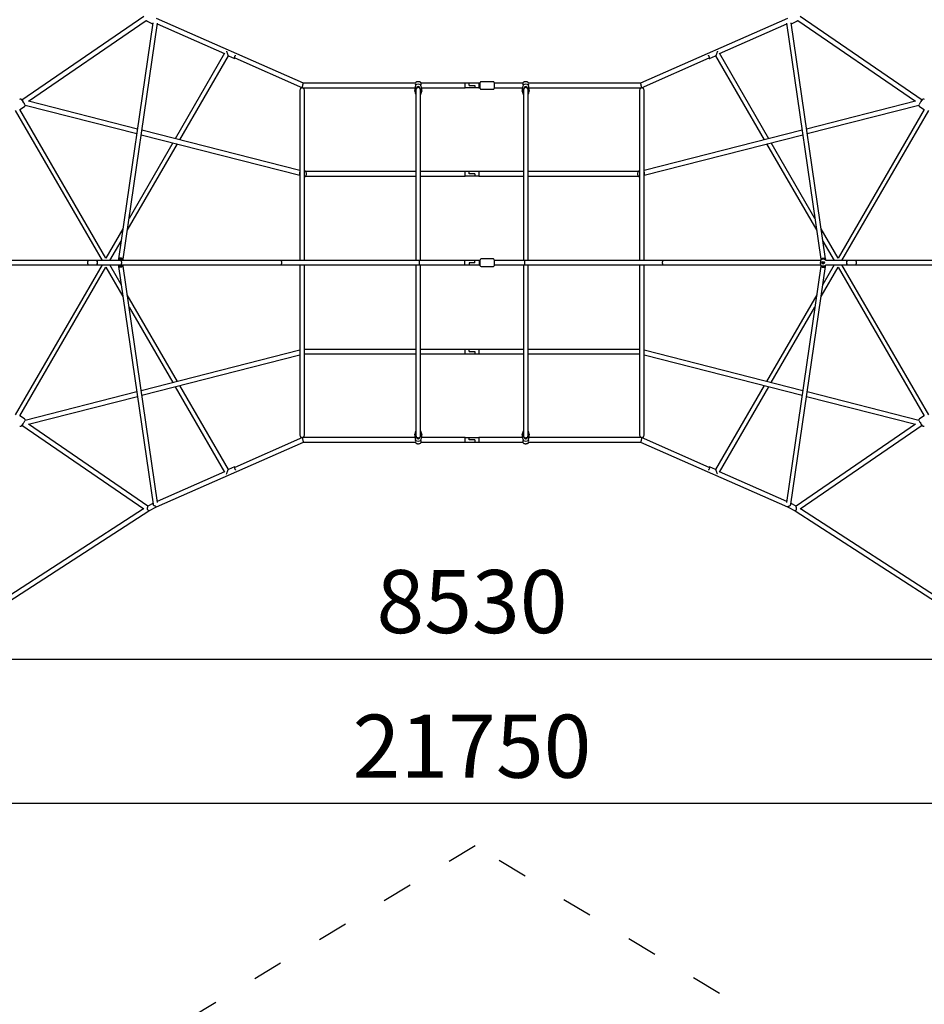
# Model space of a CAD drawing. Units: millimetres. Extents: x 20448 to 78893, y -3625 to 22069.
# Drawn here: x 31197 to 34783, y 11220 to 15123 of the extents above; entities that cross this region are included whole.
import ezdxf

# ---------------------------------------------------------------- set-up
doc = ezdxf.new("R2010")
doc.units = ezdxf.units.MM
doc.linetypes.add('ACAD_ISO03W100', pattern=[30, 12, -18])
doc.layers.add('HERNI_PRVEK', color=4, linetype='Continuous')
doc.layers.add('PADOVA_ZONA', color=1, linetype='ACAD_ISO03W100')
doc.layers.add('KOTY', color=7, linetype='Continuous', lineweight=13)
doc.layers.add('KOTY1', color=7, linetype='Continuous', lineweight=13)
doc.styles.add('arial', font='arial.ttf')
doc.dimstyles.new('KOTY_100', dxfattribs={"dimtxt": 250, "dimasz": 100, "dimexe": 100, "dimexo": 100, "dimgap": 100, "dimtad": 1, "dimdec": 0, "dimrnd": 10, "dimdsep": 46, "dimtxsty": 'arial', "dimblk": 'ARCHTICK', "dimcen": -1.5, "dimclrt": 2, "dimadec": 0, "dimazin": 0, "dimtfac": 0.63, "dimtdec": 0, "dimtix": 1, "dimtmove": 2, "dimatfit": 3, "dimldrblk": 'KOTA', "dimfxl": 600, "dimfxlon": 1, "dimtfill": 1, "dimtolj": 1, "dimtzin": 0, "dimarcsym": 0})

# ---------------------------------------------------------------- blocks, each defined once
blk = doc.blocks.new('_ArchTick')
at = {"color": 0, "linetype": 'ByBlock', "const_width": 0.15}
blk.add_lwpolyline([(-0.5, -0.5), (0.5, 0.5)], dxfattribs=at)
blk = doc.blocks.new('*D37')
at = {"layer": 'Defpoints', "color": 0, "transparency": 16777216}
for p in [(28727, 14159.3), (37253, 14159.3), (37253, 12588.4)]:
    blk.add_point(p, dxfattribs=at)
at = {"layer": 'KOTY', "color": 0, "lineweight": -2, "transparency": 16777216}
for p, q in [((28727, 13188.4), (28727, 12488.4)), ((37253, 13188.4), (37253, 12488.4)), ((28727, 12588.4), (37253, 12588.4))]:
    blk.add_line(p, q, dxfattribs=at)
at = {"layer": 'KOTY', "color": 0, "lineweight": -2, "transparency": 16777216, "xscale": 100, "yscale": 100, "zscale": 100, "rotation": 180}
blk.add_blockref('_ArchTick', (28727, 12588.4), dxfattribs=at)
at = {"layer": 'KOTY', "color": 0, "lineweight": -2, "transparency": 16777216, "xscale": 100, "yscale": 100, "zscale": 100}
blk.add_blockref('_ArchTick', (37253, 12588.4), dxfattribs=at)
at = {"layer": 'KOTY', "color": 2, "transparency": 16777216, "insert": (32990, 12816.1), "char_height": 250, "attachment_point": 5, "style": 'arial', "bg_fill": 3, "box_fill_scale": 1.1, "bg_fill_color": 256, "bg_fill_true_color": 13158600, "bg_fill_transparency": 0}
blk.add_mtext('\\A1;8530', dxfattribs=at)
blk = doc.blocks.new('KOTA')
for p, q in [((-75, -75), (75, 75)), ((0, 75), (0, -75)), ((-75, 0), (75, 0))]:
    blk.add_line(p, q)
blk = doc.blocks.new('*D39')
at = {"layer": 'Defpoints', "color": 0, "transparency": 16777216}
for p in [(22117, 14159.3), (43863, 14159.3), (22117, 12015.1)]:
    blk.add_point(p, dxfattribs=at)
at = {"layer": 'KOTY', "color": 0, "lineweight": -2, "transparency": 16777216}
for p, q in [((22117, 12615.1), (22117, 11915.1)), ((43863, 12615.1), (43863, 11915.1)), ((43863, 12015.1), (22117, 12015.1))]:
    blk.add_line(p, q, dxfattribs=at)
at = {"layer": 'KOTY', "color": 0, "lineweight": -2, "transparency": 16777216, "xscale": 100, "yscale": 100, "zscale": 100, "rotation": 180}
blk.add_blockref('_ArchTick', (22117, 12015.1), dxfattribs=at)
at = {"layer": 'KOTY', "color": 0, "lineweight": -2, "transparency": 16777216, "xscale": 100, "yscale": 100, "zscale": 100}
blk.add_blockref('_ArchTick', (43863, 12015.1), dxfattribs=at)
at = {"layer": 'KOTY', "color": 2, "transparency": 16777216, "insert": (32990, 12242.8), "char_height": 250, "attachment_point": 5, "style": 'arial', "bg_fill": 3, "box_fill_scale": 1.1, "bg_fill_color": 256, "bg_fill_true_color": 13158600, "bg_fill_transparency": 0}
blk.add_mtext('\\A1;21750', dxfattribs=at)
blk = doc.blocks.new('*D48')
at = {"layer": 'Defpoints', "color": 0, "transparency": 16777216}
for p in [(22737.5, 14179.8), (43242.5, 14184.3), (43242.5, 5855.6)]:
    blk.add_point(p, dxfattribs=at)
at = {"layer": 'KOTY1', "color": 0, "lineweight": -2, "transparency": 16777216}
for p, q in [((22737.5, 6455.6), (22737.5, 5755.6)), ((43242.5, 6455.6), (43242.5, 5755.6)), ((22737.5, 5855.6), (43242.5, 5855.6))]:
    blk.add_line(p, q, dxfattribs=at)
at = {"layer": 'KOTY1', "color": 0, "lineweight": -2, "transparency": 16777216, "xscale": 100, "yscale": 100, "zscale": 100, "rotation": 180}
blk.add_blockref('_ArchTick', (22737.5, 5855.6), dxfattribs=at)
at = {"layer": 'KOTY1', "color": 0, "lineweight": -2, "transparency": 16777216, "xscale": 100, "yscale": 100, "zscale": 100}
blk.add_blockref('_ArchTick', (43242.5, 5855.6), dxfattribs=at)
at = {"layer": 'KOTY1', "color": 2, "transparency": 16777216, "insert": (32990, 6083.2), "char_height": 250, "attachment_point": 5, "style": 'arial', "bg_fill": 3, "box_fill_scale": 1.1, "bg_fill_color": 256, "bg_fill_true_color": 13158600, "bg_fill_transparency": 0}
blk.add_mtext('\\A1;20510', dxfattribs=at)
blk = doc.blocks.new('*D52')
at = {"layer": 'Defpoints', "color": 0, "transparency": 16777216}
for p in [(21512, 13659.3), (44492, 13659.3), (44492, 5245.3)]:
    blk.add_point(p, dxfattribs=at)
at = {"layer": 'KOTY1', "color": 0, "lineweight": -2, "transparency": 16777216}
for p, q in [((21512, 5845.3), (21512, 5145.3)), ((44492, 5845.3), (44492, 5145.3)), ((21512, 5245.3), (44492, 5245.3))]:
    blk.add_line(p, q, dxfattribs=at)
at = {"layer": 'KOTY1', "color": 0, "lineweight": -2, "transparency": 16777216, "xscale": 100, "yscale": 100, "zscale": 100, "rotation": 180}
blk.add_blockref('_ArchTick', (21512, 5245.3), dxfattribs=at)
at = {"layer": 'KOTY1', "color": 0, "lineweight": -2, "transparency": 16777216, "xscale": 100, "yscale": 100, "zscale": 100}
blk.add_blockref('_ArchTick', (44492, 5245.3), dxfattribs=at)
at = {"layer": 'KOTY1', "color": 2, "transparency": 16777216, "insert": (33002, 5472.9), "char_height": 250, "attachment_point": 5, "style": 'arial', "bg_fill": 3, "box_fill_scale": 1.1, "bg_fill_color": 256, "bg_fill_true_color": 13158600, "bg_fill_transparency": 0}
blk.add_mtext('\\A1;22980', dxfattribs=at)
blk = doc.blocks.new('*D54')
at = {"layer": 'Defpoints', "color": 0, "transparency": 16777216}
for p in [(20917, 14159.3), (45063, 14159.3), (45063, 4619.6)]:
    blk.add_point(p, dxfattribs=at)
at = {"layer": 'KOTY1', "color": 0, "lineweight": -2, "transparency": 16777216}
for p, q in [((20917, 5219.6), (20917, 4519.6)), ((45063, 5219.6), (45063, 4519.6)), ((20917, 4619.6), (45063, 4619.6))]:
    blk.add_line(p, q, dxfattribs=at)
at = {"layer": 'KOTY1', "color": 0, "lineweight": -2, "transparency": 16777216, "xscale": 100, "yscale": 100, "zscale": 100, "rotation": 180}
blk.add_blockref('_ArchTick', (20917, 4619.6), dxfattribs=at)
at = {"layer": 'KOTY1', "color": 0, "lineweight": -2, "transparency": 16777216, "xscale": 100, "yscale": 100, "zscale": 100}
blk.add_blockref('_ArchTick', (45063, 4619.6), dxfattribs=at)
at = {"layer": 'KOTY1', "color": 2, "transparency": 16777216, "insert": (32990, 4847.3), "char_height": 250, "attachment_point": 5, "style": 'arial', "bg_fill": 3, "box_fill_scale": 1.1, "bg_fill_color": 256, "bg_fill_true_color": 13158600, "bg_fill_transparency": 0}
blk.add_mtext('\\A1;24150', dxfattribs=at)

msp = doc.modelspace()

# ---------------------------------------------------------------- linework, layer by layer
at = {"layer": 'HERNI_PRVEK', "linetype": 'Continuous'}
for p, q in [((31689, 15135.1), (31206.3, 14803.3)), ((31232.4, 14799.4), (31698.4, 15119.7)), ((31724.8, 15110.6), (31589.1, 14174.1)), ((31607, 14172.7), (31742.9, 15109.4)), ((31700.3, 15118), (31723.1, 15106.4)), ((32321.9, 14870.8), (31739.3, 15127.3)), ((31742.4, 15106.2), (32009.2, 14988.8)), ((34240.7, 15127.3), (33658.1, 14870.8)), ((33970.8, 14988.8), (34237.6, 15106.2)), ((34237.2, 15109.4), (34373, 14172.7)), ((34390.9, 14174.1), (34255.2, 15110.6)), ((34257, 15106.4), (34279.7, 15118)), ((34281.7, 15119.7), (34747.6, 14799.4)), ((34773.7, 14803.3), (34291, 15135.1)), ((32009.4, 14989.2), (31813.4, 14650.7)), ((34166.6, 14650.7), (33970.6, 14989.2)), ((31831.5, 14646.1), (32024.3, 14979)), ((32024.2, 14979.1), (32048.2, 14968.2)), ((32049.7, 14971), (32318.1, 14852.8)), ((33661.9, 14852.8), (33930.3, 14971)), ((33931.8, 14968.2), (33955.8, 14979.1)), ((33955.7, 14979), (34148.5, 14646.1)), ((32766, 14870.8), (32321.9, 14870.8)), ((32765.7, 14871.3), (32765.8, 14871.3)), ((32962, 14870.8), (32787.9, 14870.8)), ((32788.2, 14871.3), (32788.3, 14871.3)), ((32788.5, 14871.4), (32788.5, 14871.4)), ((32962, 14870.8), (32962, 14852.8)), ((32963, 14871.8), (33017, 14871.8)), ((32979.3, 14861.8), (32979.3, 14871.8)), ((33023, 14870.8), (33018, 14870.8)), ((33018, 14852.8), (33018, 14870.8)), ((33023, 14849.8), (33023, 14873.8)), ((33075, 14876.8), (33026, 14876.8)), ((33078, 14873.8), (33078, 14849.8)), ((33192, 14870.8), (33078, 14870.8)), ((33191.7, 14871.3), (33191.8, 14871.3)), ((33658.1, 14870.8), (33213.9, 14870.8)), ((33214.2, 14871.3), (33214.3, 14871.3)), ((33214.5, 14871.4), (33214.5, 14871.4)), ((32308, 14842.8), (32308, 14168.3)), ((32318.1, 14852.8), (32763.9, 14852.8)), ((32326, 14168.3), (32326, 14842.8)), ((32763, 14849.2), (32763, 14839.8)), ((32763.1, 14839.4), (32765, 14830.9)), ((32767.6, 14843.7), (32768, 14842)), ((32768, 14844.3), (32768, 14168.3)), ((32786, 14168.3), (32786, 14844.3)), ((32786, 14842), (32786.4, 14843.7)), ((32789, 14830.9), (32791, 14839.4)), ((32790.1, 14852.8), (32962, 14852.8)), ((32791, 14839.8), (32791, 14849.2)), ((33017, 14851.8), (32963, 14851.8)), ((32979.3, 14861.8), (33000.7, 14861.8)), ((33000.7, 14861.8), (33000.7, 14851.8)), ((33018, 14852.8), (33023, 14852.8)), ((33026, 14846.8), (33075, 14846.8)), ((33078, 14852.8), (33189.9, 14852.8)), ((33189, 14849.2), (33189, 14839.8)), ((33189.1, 14839.4), (33191, 14830.9)), ((33193.6, 14843.7), (33194, 14842)), ((33194, 14844.3), (33194, 14168.3)), ((33212, 14168.3), (33212, 14844.3)), ((33212, 14842), (33212.4, 14843.7)), ((33215, 14830.9), (33217, 14839.4)), ((33216.1, 14852.8), (33661.9, 14852.8)), ((33217, 14839.8), (33217, 14849.2)), ((33654, 14842.8), (33654, 14168.3)), ((33672, 14168.3), (33672, 14842.8)), ((31663.7, 14689), (31232, 14799.5)), ((34748.1, 14799.5), (34316.3, 14689)), ((31179.3, 14762.8), (31523.6, 14168.3)), ((31198.2, 14766.1), (31216.5, 14778.7)), ((31539.2, 14177.3), (31198.2, 14766.1)), ((31218.5, 14784.3), (31661.1, 14671.1)), ((34318.9, 14671.1), (34761.5, 14784.3)), ((34781.9, 14766.1), (34440.8, 14177.3)), ((34456.4, 14168.3), (34800.8, 14762.8)), ((34763.5, 14778.7), (34781.9, 14766.1)), ((32308, 14524.2), (31681.3, 14684.5)), ((34298.8, 14684.5), (33672, 14524.2)), ((31678.7, 14666.6), (32307.4, 14505.8)), ((33672.6, 14505.8), (34301.4, 14666.6)), ((31623.6, 14287.2), (31822.1, 14629.9)), ((31804, 14634.5), (31630.6, 14335.1)), ((34157.9, 14629.9), (34356.4, 14287.2)), ((34349.4, 14335.1), (34176, 14634.5)), ((32768, 14520.8), (32330.7, 14520.8)), ((32962, 14520.8), (32786, 14520.8)), ((32962, 14520.8), (32962, 14502.8)), ((32963, 14521.8), (33017, 14521.8)), ((32979.3, 14511.8), (32979.3, 14521.8)), ((33194, 14520.8), (33018, 14520.8)), ((33018, 14502.8), (33018, 14520.8)), ((33649.3, 14520.8), (33212, 14520.8)), ((32330.7, 14502.8), (32768, 14502.8)), ((32786, 14502.8), (32962, 14502.8)), ((33017, 14501.8), (32963, 14501.8)), ((33000.7, 14511.8), (32979.3, 14511.8)), ((33000.7, 14511.8), (33000.7, 14501.8)), ((33018, 14502.8), (33194, 14502.8)), ((33212, 14502.8), (33649.3, 14502.8)), ((31606.3, 14293.2), (31539.2, 14177.3)), ((34440.8, 14177.3), (34373.7, 14293.2)), ((31554.8, 14168.3), (31599.4, 14245.3)), ((34380.6, 14245.3), (34425.2, 14168.3)), ((32962, 14168.3), (30148.7, 14168.3)), ((31589, 14173.9), (31589, 14168.3)), ((31589, 14173.3), (31607, 14173.3)), ((31607, 14168.3), (31607, 14172.8)), ((32962, 14150.3), (32962, 14168.3)), ((32963, 14169.3), (33017, 14169.3)), ((33000.7, 14159.3), (33000.7, 14169.3)), ((33023, 14168.3), (33018, 14168.3)), ((33018, 14168.3), (33018, 14150.3)), ((33023, 14147.3), (33023, 14171.3)), ((33075, 14174.3), (33026, 14174.3)), ((33078, 14171.3), (33078, 14147.3)), ((34371.7, 14168.3), (33078, 14168.3)), ((34391, 14173.3), (34373, 14173.3)), ((34373, 14172.8), (34373, 14170)), ((34391, 14170), (34391, 14173.9)), ((35029.5, 14168.3), (34391.9, 14168.3)), ((34392.2, 14168.3), (34392.4, 14168.7)), ((30148.6, 14150.3), (32962, 14150.3)), ((31523.6, 14150.3), (31179.3, 13555.8)), ((31198.2, 13552.5), (31539.2, 14141.4)), ((31539.2, 14141.4), (31606.3, 14025.4)), ((31599.4, 14073.3), (31554.8, 14150.3)), ((31589, 14150.3), (31589, 14144.8)), ((31589, 14145.3), (31607, 14145.3)), ((31589.1, 14144.6), (31725.7, 13202.3)), ((31607, 14145.9), (31607, 14150.3)), ((31742.9, 13209.2), (31607, 14146)), ((32308, 14150.3), (32308, 13475.9)), ((32326, 13475.9), (32326, 14150.3)), ((32768, 14150.3), (32768, 13474.3)), ((32786, 13474.3), (32786, 14150.3)), ((33017, 14149.3), (32963, 14149.3)), ((33000.7, 14159.3), (32979.3, 14159.3)), ((32979.3, 14159.3), (32979.3, 14149.3)), ((33018, 14150.3), (33023, 14150.3)), ((33026, 14144.3), (33075, 14144.3)), ((33078, 14150.3), (34371.7, 14150.3)), ((33194, 14150.3), (33194, 13474.3)), ((33212, 13474.3), (33212, 14150.3)), ((33654, 14150.3), (33654, 13475.9)), ((33672, 13475.9), (33672, 14150.3)), ((34373, 14146), (34237.2, 13209.2)), ((34254.4, 13202.3), (34390.9, 14144.6)), ((34373, 14148.6), (34373, 14145.9)), ((34391, 14145.3), (34373, 14145.3)), ((34373.7, 14025.4), (34440.8, 14141.4)), ((34425.2, 14150.3), (34380.6, 14073.3)), ((34391, 14144.8), (34391, 14148.6)), ((34391.9, 14150.3), (35029.5, 14150.3)), ((34392.4, 14149.9), (34392.2, 14150.3)), ((34440.8, 14141.4), (34781.9, 13552.5)), ((34800.8, 13555.8), (34456.4, 14150.3)), ((31822.1, 13688.7), (31623.6, 14031.5)), ((34356.4, 14031.5), (34157.9, 13688.7)), ((31630.6, 13983.5), (31804, 13684.1)), ((34176, 13684.1), (34349.4, 13983.5)), ((32768, 13815.8), (32326, 13815.8)), ((32962, 13815.8), (32786, 13815.8)), ((32962, 13815.8), (32962, 13797.8)), ((32963, 13816.8), (33017, 13816.8)), ((32979.3, 13806.8), (32979.3, 13816.8)), ((33194, 13815.8), (33018, 13815.8)), ((33018, 13797.8), (33018, 13815.8)), ((33654, 13815.8), (33212, 13815.8)), ((32308, 13813), (31678.7, 13652)), ((31681.3, 13634.1), (32308, 13794.5)), ((32326, 13797.8), (32768, 13797.8)), ((32786, 13797.8), (32962, 13797.8)), ((33017, 13796.8), (32963, 13796.8)), ((32979.3, 13806.8), (33000.7, 13806.8)), ((33000.7, 13806.8), (33000.7, 13796.8)), ((33018, 13797.8), (33194, 13797.8)), ((33212, 13797.8), (33654, 13797.8)), ((34301.4, 13652), (33672, 13813)), ((33672, 13794.5), (34298.8, 13634.1)), ((31813.4, 13667.9), (32009.4, 13329.4)), ((32024.3, 13339.7), (31831.5, 13672.6)), ((34148.5, 13672.6), (33955.7, 13339.7)), ((33970.6, 13329.4), (34166.6, 13667.9)), ((31661.1, 13647.6), (31218.5, 13534.3)), ((31232, 13519.2), (31663.7, 13629.6)), ((34316.3, 13629.6), (34748.1, 13519.2)), ((34761.5, 13534.3), (34318.9, 13647.6)), ((31216.5, 13539.9), (31198.2, 13552.5)), ((34781.9, 13552.5), (34763.5, 13539.9)), ((31206.3, 13515.4), (31689, 13183.5)), ((31705.3, 13194.2), (31232.4, 13519.3)), ((34747.6, 13519.3), (34274.8, 13194.2)), ((34291, 13183.5), (34773.7, 13515.4)), ((32318.1, 13465.8), (32049.7, 13347.7)), ((32763.9, 13465.8), (32318.1, 13465.8)), ((32763, 13478.8), (32763, 13469.5)), ((32765, 13487.8), (32763.1, 13479.3)), ((32768, 13476.6), (32767.6, 13474.9)), ((32786.4, 13474.9), (32786, 13476.6)), ((32791, 13479.3), (32789, 13487.8)), ((32962, 13465.8), (32790.1, 13465.8)), ((32791, 13469.5), (32791, 13478.8)), ((32962, 13465.8), (32962, 13447.8)), ((32963, 13466.8), (33017, 13466.8)), ((32979.3, 13456.8), (32979.3, 13466.8)), ((33189.9, 13465.8), (33018, 13465.8)), ((33018, 13447.8), (33018, 13465.8)), ((33189, 13478.8), (33189, 13469.5)), ((33191, 13487.8), (33189.1, 13479.3)), ((33194, 13476.6), (33193.6, 13474.9)), ((33212.4, 13474.9), (33212, 13476.6)), ((33217, 13479.3), (33215, 13487.8)), ((33661.9, 13465.8), (33216.1, 13465.8)), ((33217, 13469.5), (33217, 13478.8)), ((33930.3, 13347.7), (33661.9, 13465.8)), ((31739, 13191.3), (32321.9, 13447.8)), ((32321.9, 13447.8), (32766.1, 13447.8)), ((32765.5, 13447.2), (32765.5, 13447.3)), ((32765.8, 13447.3), (32765.7, 13447.3)), ((32788, 13447.8), (32962, 13447.8)), ((32788.3, 13447.3), (32788.2, 13447.3)), ((33017, 13446.8), (32963, 13446.8)), ((33000.7, 13456.8), (32979.3, 13456.8)), ((33000.7, 13456.8), (33000.7, 13446.8)), ((33018, 13447.8), (33192.1, 13447.8)), ((33191.5, 13447.2), (33191.5, 13447.3)), ((33191.8, 13447.3), (33191.7, 13447.3)), ((33214, 13447.8), (33658.1, 13447.8)), ((33214.3, 13447.3), (33214.2, 13447.3)), ((33658.1, 13447.8), (34241, 13191.3)), ((32048.2, 13350.5), (32024.2, 13339.6)), ((33955.8, 13339.6), (33931.8, 13350.5)), ((32009.2, 13329.8), (31742.4, 13212.4)), ((34237.6, 13212.4), (33970.8, 13329.8)), ((31725.4, 13204.5), (31705.2, 13194.2)), ((34274.8, 13194.2), (34254.7, 13204.5)), ((31688.4, 13183.9), (30820, 12621.1)), ((30824.8, 12602.8), (31709.1, 13175.9)), ((31709.1, 13175.9), (31739, 13191.3)), ((34241, 13191.3), (34270.9, 13175.9)), ((34270.9, 13175.9), (35155.2, 12602.8)), ((35160, 12621.1), (34291.6, 13183.9))]:
    msp.add_line(p, q, dxfattribs=at)
at = {"layer": 'HERNI_PRVEK', "linetype": 'Continuous', "flags": 128}
for points in [[(31723.1, 15106.4), (31723.8, 15106.1), (31724.2, 15106)], [(31723.1, 15106.4), (31723.8, 15106.1), (31724.2, 15106)], [(34255.9, 15105.9), (34255.9, 15106), (34256.9, 15106.4)], [(34255.9, 15105.9), (34255.9, 15106), (34256.9, 15106.4)], [(32017.4, 14997.2), (32017.5, 14996.9), (32018, 14995.2), (32018.5, 14993.3), (32019.1, 14991.3), (32019.7, 14989.3), (32020.4, 14987.3), (32021.1, 14985.4), (32021.7, 14983.7), (32022.4, 14982.2), (32022.9, 14981), (32023.4, 14980), (32023.8, 14979.4), (32024.2, 14979.1), (32024.2, 14979.1)], [(33962.6, 14997.2), (33962.5, 14996.9), (33962.1, 14995.2), (33961.5, 14993.3), (33960.9, 14991.3), (33960.3, 14989.3), (33959.6, 14987.3), (33958.9, 14985.4), (33958.3, 14983.7), (33957.7, 14982.2), (33957.1, 14981), (33956.6, 14980), (33956.2, 14979.4), (33955.8, 14979.1), (33955.8, 14979.1)], [(32048.2, 14968.2), (32048, 14968.5), (32047.9, 14969.1), (32048, 14970.1), (32048.3, 14971.3), (32048.7, 14972.6), (32049.2, 14974.2), (32049.9, 14975.8), (32050.6, 14977.5), (32051.4, 14979.1), (32052.2, 14980.6), (32052.7, 14981.5)], [(32050.7, 14970.5), (32050.5, 14970.2), (32049.8, 14969.3), (32049.1, 14968.6), (32048.6, 14968.2), (32048.2, 14968.2)], [(33931.8, 14968.2), (33932, 14968.5), (33932.1, 14969.1), (33932, 14970.1), (33931.7, 14971.3), (33931.3, 14972.6), (33930.8, 14974.2), (33930.2, 14975.8), (33929.4, 14977.5), (33928.6, 14979.1), (33927.8, 14980.6), (33927.3, 14981.5)], [(33929.3, 14970.5), (33929.5, 14970.2), (33930.2, 14969.3), (33930.9, 14968.6), (33931.4, 14968.2), (33931.8, 14968.2)], [(32317.9, 14853.7), (32318, 14854.4), (32318.1, 14855.4), (32318.2, 14856.6), (32318.4, 14858), (32318.7, 14859.5), (32319, 14861), (32319.3, 14862.6), (32319.6, 14864.1), (32320, 14865.6), (32320.4, 14867), (32320.7, 14868.2), (32321, 14869.2), (32321.3, 14870), (32321.6, 14870.5), (32321.8, 14870.8), (32321.9, 14870.8)], [(32765.4, 14870.8), (32765.4, 14870.9), (32765.4, 14871)], [(32788.5, 14871.4), (32788.4, 14871.7), (32787.7, 14872.8), (32786.8, 14873.8), (32785.7, 14874.6), (32784.5, 14875.3), (32783, 14875.9), (32781.3, 14876.4), (32779.4, 14876.7), (32777.5, 14876.8), (32775.7, 14876.8), (32773.8, 14876.6), (32772, 14876.2), (32770.2, 14875.6), (32768.7, 14874.9), (32767.5, 14874), (32766.5, 14873), (32765.7, 14871.9), (32765.5, 14871.3)], [(32765.5, 14871.3), (32765.5, 14871.5), (32765.6, 14871.5)], [(32788.6, 14871), (32788.6, 14870.9), (32788.6, 14870.8)], [(33191.4, 14870.8), (33191.4, 14870.9), (33191.4, 14871)], [(33214.5, 14871.4), (33214.4, 14871.7), (33213.7, 14872.8), (33212.8, 14873.8), (33211.7, 14874.6), (33210.5, 14875.3), (33209, 14875.9), (33207.3, 14876.4), (33205.4, 14876.7), (33203.5, 14876.8), (33201.7, 14876.8), (33199.8, 14876.6), (33198, 14876.2), (33196.2, 14875.6), (33194.7, 14874.9), (33193.5, 14874), (33192.5, 14873), (33191.7, 14871.9), (33191.5, 14871.3)], [(33191.5, 14871.3), (33191.5, 14871.5), (33191.6, 14871.5)], [(33214.6, 14871), (33214.6, 14870.9), (33214.6, 14870.8)], [(33662.1, 14853.7), (33662, 14854.4), (33661.9, 14855.4), (33661.8, 14856.6), (33661.6, 14858), (33661.3, 14859.5), (33661, 14861), (33660.7, 14862.6), (33660.4, 14864.1), (33660, 14865.6), (33659.6, 14867), (33659.3, 14868.2), (33659, 14869.2), (33658.7, 14870), (33658.4, 14870.5), (33658.2, 14870.8), (33658.1, 14870.8)], [(32318.1, 14852.8), (32318.1, 14852.9), (32318, 14853.1), (32317.9, 14853.7)], [(32766.6, 14864.7), (32766.4, 14861.6), (32765.9, 14859.5), (32765.3, 14857.2), (32764.7, 14855.3), (32764.1, 14853.3), (32763.4, 14851), (32763, 14849.6), (32763.1, 14849.2)], [(32763.1, 14839.4), (32763, 14839.8), (32763.2, 14840.7), (32763.8, 14841.6), (32764.7, 14842.4), (32766, 14843.1), (32767.6, 14843.7)], [(32786.4, 14843.7), (32786.1, 14846.8), (32785.6, 14848.9), (32784.7, 14851), (32783.7, 14852.9), (32782.4, 14854.5), (32780.2, 14856.3), (32778.1, 14857.1), (32775.8, 14857), (32773.9, 14856.3), (32771.6, 14854.5), (32770.3, 14852.9), (32769.3, 14851), (32767.9, 14846.9), (32767.6, 14843.7)], [(32786.4, 14843.7), (32788, 14843.1), (32789.3, 14842.4), (32790.2, 14841.6), (32790.8, 14840.7), (32791, 14839.8), (32791, 14839.4)], [(32791, 14849.2), (32791, 14849.6), (32790.7, 14850.9), (32789.9, 14853.3), (32789.3, 14855.2), (32788.7, 14857.3), (32787.7, 14861.5), (32787.4, 14864.7)], [(33192.6, 14864.7), (33192.4, 14861.6), (33191.9, 14859.5), (33191.3, 14857.2), (33190.7, 14855.3), (33190.1, 14853.3), (33189.4, 14851), (33189, 14849.6), (33189.1, 14849.2)], [(33189.1, 14839.4), (33189, 14839.8), (33189.2, 14840.7), (33189.8, 14841.6), (33190.7, 14842.4), (33192, 14843.1), (33193.6, 14843.7)], [(33212.4, 14843.7), (33212.1, 14846.8), (33211.6, 14848.9), (33210.7, 14851), (33209.7, 14852.9), (33208.4, 14854.5), (33206.2, 14856.3), (33204.1, 14857.1), (33201.8, 14857), (33199.9, 14856.3), (33197.6, 14854.5), (33196.3, 14852.9), (33195.3, 14851), (33193.9, 14846.9), (33193.6, 14843.7)], [(33212.4, 14843.7), (33214, 14843.1), (33215.3, 14842.4), (33216.2, 14841.6), (33216.8, 14840.7), (33217, 14839.8), (33217, 14839.4)], [(33217, 14849.2), (33217, 14849.6), (33216.7, 14850.9), (33215.9, 14853.3), (33215.3, 14855.2), (33214.7, 14857.3), (33213.7, 14861.5), (33213.4, 14864.7)], [(33661.9, 14852.8), (33661.9, 14852.9), (33662, 14853.1), (33662.1, 14853.7)], [(31211.2, 14796.7), (31210.8, 14797.2), (31209.7, 14798.8), (31208.6, 14800.4), (31207.5, 14801.8), (31206.5, 14803), (31205.6, 14804.2), (31204.8, 14805.1), (31203.8, 14806.1), (31203.3, 14806.5), (31202.7, 14806.9), (31202, 14807.3), (31201.1, 14807.5), (31200, 14807.6), (31198.9, 14807.5), (31197.8, 14807.1), (31197.2, 14806.7)], [(31211.2, 14796.7), (31210.8, 14797.2), (31209.7, 14798.8), (31208.6, 14800.4), (31207.5, 14801.8), (31206.5, 14803), (31205.6, 14804.2), (31204.8, 14805.1), (31203.8, 14806.1), (31203.3, 14806.5), (31202.7, 14806.9), (31202, 14807.3), (31201.1, 14807.5), (31200, 14807.6), (31198.9, 14807.5), (31197.8, 14807.1), (31197.2, 14806.7)], [(34782.8, 14806.7), (34781.7, 14807.3), (34780.6, 14807.6), (34779.6, 14807.6), (34778.7, 14807.5), (34777.9, 14807.2), (34777.3, 14806.9), (34776.7, 14806.5), (34776.3, 14806.1), (34775.7, 14805.7), (34774.9, 14804.7), (34774, 14803.7), (34773, 14802.4), (34772, 14801.1), (34770.9, 14799.6), (34769.7, 14798), (34768.6, 14796.4), (34768.1, 14795.6)], [(34782.8, 14806.7), (34781.7, 14807.3), (34780.6, 14807.6), (34779.6, 14807.6), (34778.7, 14807.5), (34777.9, 14807.2), (34777.3, 14806.9), (34776.7, 14806.5), (34776.3, 14806.1), (34775.7, 14805.7), (34774.9, 14804.7), (34774, 14803.7), (34773, 14802.4), (34772, 14801.1), (34770.9, 14799.6), (34769.7, 14798), (34768.6, 14796.4), (34768.1, 14795.6)], [(32329.4, 14522.2), (32328.9, 14522), (32328.2, 14522), (32327.2, 14522.3), (32326, 14522.6)], [(33654, 14522.6), (33653.6, 14522.5), (33651.8, 14522), (33651.1, 14522), (33650.6, 14522.2)], [(32326, 14501), (32326.5, 14501.2), (32328.2, 14501.6), (32328.9, 14501.6), (32329.4, 14501.4)], [(33650.6, 14501.4), (33651.1, 14501.6), (33651.8, 14501.6), (33652.9, 14501.4), (33654, 14501)], [(31469.2, 14168.3), (31468.7, 14168.2), (31468.2, 14167.8), (31467.8, 14167.1), (31467.4, 14166.2), (31467, 14165.1), (31466.8, 14163.8), (31466.5, 14162.4), (31466.4, 14160.9), (31466.4, 14159.3)], [(31505.2, 14159.3), (31505.1, 14161.1), (31504.9, 14162.9), (31504.6, 14164.5), (31504.2, 14165.8), (31503.8, 14167), (31503.2, 14167.8), (31502.6, 14168.2), (31502.1, 14168.3)], [(31502.1, 14168.3), (31502.6, 14168.2), (31503.1, 14167.8), (31503.5, 14167.1), (31503.9, 14166.2), (31504.3, 14165.1), (31504.6, 14163.8), (31504.8, 14162.4), (31504.9, 14160.9), (31504.9, 14159.3), (31504.9, 14157.8), (31504.8, 14156.2), (31504.6, 14154.8), (31504.3, 14153.5), (31503.9, 14152.4), (31503.5, 14151.5), (31503.1, 14150.9), (31502.6, 14150.5), (31502.1, 14150.3), (31502.1, 14150.3)], [(31596.8, 14177.2), (31595.3, 14177.1), (31593.8, 14177), (31592.5, 14176.7), (31591.4, 14176.3), (31590.4, 14175.8), (31589.7, 14175.3), (31589.2, 14174.7), (31589.1, 14174), (31589, 14173.9)], [(31607, 14172.8), (31607, 14173.3), (31606.6, 14174), (31606, 14174.7), (31605.2, 14175.3), (31604.1, 14175.8), (31602.8, 14176.3), (31601.4, 14176.7), (31599.9, 14177), (31598.4, 14177.1), (31596.8, 14177.2)], [(31598, 14168.3), (31598.4, 14168.2), (31598.8, 14167.8), (31599.2, 14167.1), (31599.5, 14166.2), (31599.8, 14165.1), (31600, 14163.8), (31600.2, 14162.4), (31600.3, 14160.9), (31600.3, 14159.3), (31600.3, 14157.8), (31600.2, 14156.2), (31600, 14154.8), (31599.8, 14153.5), (31599.5, 14152.4), (31599.2, 14151.5), (31598.8, 14150.9), (31598.4, 14150.5), (31598, 14150.3), (31598, 14150.3)], [(32233, 14168.3), (32233.3, 14168.2), (32233.5, 14167.8), (32233.7, 14167.1), (32233.9, 14166.2), (32234.1, 14165.1), (32234.3, 14163.8), (32234.4, 14162.4), (32234.4, 14160.9), (32234.4, 14159.3), (32234.4, 14157.8), (32234.4, 14156.2), (32234.3, 14154.8), (32234.1, 14153.5), (32233.9, 14152.4), (32233.7, 14151.5), (32233.5, 14150.9), (32233.3, 14150.5), (32233, 14150.3), (32233, 14150.3)], [(32780, 14168.3), (32780.1, 14168.2), (32780.2, 14167.8), (32780.2, 14167.1), (32780.3, 14166.2), (32780.4, 14165.1), (32780.4, 14163.8), (32780.4, 14162.4), (32780.5, 14160.9), (32780.5, 14159.3), (32780.5, 14157.8), (32780.4, 14156.2), (32780.4, 14154.8), (32780.4, 14153.5), (32780.3, 14152.4), (32780.2, 14151.5), (32780.2, 14150.9), (32780.1, 14150.5), (32780, 14150.3), (32780, 14150.3)], [(33200, 14150.3), (33199.9, 14150.5), (33199.8, 14150.9), (33199.8, 14151.5), (33199.7, 14152.4), (33199.6, 14153.5), (33199.6, 14154.8), (33199.6, 14156.2), (33199.5, 14157.8), (33199.5, 14159.3), (33199.5, 14160.9), (33199.6, 14162.4), (33199.6, 14163.8), (33199.6, 14165.1), (33199.7, 14166.2), (33199.8, 14167.1), (33199.8, 14167.8), (33199.9, 14168.2), (33200, 14168.3), (33200, 14168.3)], [(33747, 14150.3), (33746.7, 14150.5), (33746.5, 14150.9), (33746.3, 14151.5), (33746.1, 14152.4), (33745.9, 14153.5), (33745.8, 14154.8), (33745.6, 14156.2), (33745.6, 14157.8), (33745.6, 14159.3), (33745.6, 14160.9), (33745.6, 14162.4), (33745.8, 14163.8), (33745.9, 14165.1), (33746.1, 14166.2), (33746.3, 14167.1), (33746.5, 14167.8), (33746.7, 14168.2), (33747, 14168.3), (33747, 14168.3)], [(34371.6, 14168.7), (34371.8, 14168.3), (34371.7, 14167.5), (34371.5, 14166.5), (34371.1, 14165.1), (34370.7, 14163.6)], [(34373, 14172.8), (34373, 14173.3), (34373.4, 14174), (34374, 14174.7), (34374.9, 14175.3), (34375.9, 14175.8), (34377.2, 14176.3), (34378.6, 14176.7), (34380.1, 14177), (34381.6, 14177.1), (34383.2, 14177.2)], [(34383.2, 14177.2), (34384.7, 14177.1), (34386.2, 14177), (34387.5, 14176.7), (34388.6, 14176.3), (34389.6, 14175.8), (34390.3, 14175.3), (34390.8, 14174.7), (34391, 14174), (34391, 14173.9)], [(34477.9, 14168.3), (34477.4, 14168.2), (34476.8, 14167.8), (34476.3, 14167), (34475.8, 14165.8), (34475.4, 14164.5), (34475.1, 14162.9), (34474.9, 14161.1), (34474.8, 14159.3)], [(34477.9, 14150.3), (34477.4, 14150.5), (34476.9, 14150.9), (34476.5, 14151.5), (34476.1, 14152.4), (34475.7, 14153.5), (34475.4, 14154.8), (34475.2, 14156.2), (34475.1, 14157.8), (34475.1, 14159.3), (34475.1, 14160.9), (34475.2, 14162.4), (34475.4, 14163.8), (34475.7, 14165.1), (34476.1, 14166.2), (34476.5, 14167.1), (34476.9, 14167.8), (34477.4, 14168.2), (34477.9, 14168.3), (34477.9, 14168.3)], [(34513.6, 14159.3), (34513.6, 14160.9), (34513.5, 14162.4), (34513.3, 14163.8), (34513, 14165.1), (34512.6, 14166.2), (34512.2, 14167.1), (34511.8, 14167.8), (34511.3, 14168.2), (34510.8, 14168.3)], [(31466.4, 14159.3), (31466.4, 14157.8), (31466.5, 14156.2), (31466.8, 14154.8), (31467, 14153.5), (31467.4, 14152.4), (31467.8, 14151.5), (31468.2, 14150.9), (31468.7, 14150.5), (31469.2, 14150.3)], [(31502.1, 14150.3), (31502.6, 14150.4), (31503.2, 14150.9), (31503.8, 14151.7), (31504.2, 14152.8), (31504.6, 14154.2), (31504.9, 14155.8), (31505.1, 14157.5), (31505.2, 14159.3)], [(31596.8, 14141.4), (31595.3, 14141.5), (31593.8, 14141.7), (31592.5, 14142), (31591.4, 14142.4), (31590.4, 14142.8), (31589.7, 14143.4), (31589.2, 14144), (31589.1, 14144.7), (31589, 14144.8)], [(31607, 14145.9), (31607, 14145.3), (31606.6, 14144.7), (31606, 14144), (31605.2, 14143.4), (31604.1, 14142.8), (31602.8, 14142.4), (31601.4, 14142), (31599.9, 14141.7), (31598.4, 14141.5), (31596.8, 14141.4)], [(34370.7, 14155), (34371.3, 14152.9), (34371.8, 14151.1), (34371.8, 14150.4), (34371.6, 14149.9)], [(34373, 14145.9), (34373, 14145.3), (34373.4, 14144.7), (34374, 14144), (34374.9, 14143.4), (34375.9, 14142.8), (34377.2, 14142.4), (34378.6, 14142), (34380.1, 14141.7), (34381.6, 14141.5), (34383.2, 14141.4)], [(34383.2, 14141.4), (34384.7, 14141.5), (34386.2, 14141.7), (34387.5, 14142), (34388.6, 14142.4), (34389.6, 14142.8), (34390.3, 14143.4), (34390.8, 14144), (34391, 14144.7), (34391, 14144.8)], [(34474.8, 14159.3), (34474.9, 14157.5), (34475.1, 14155.8), (34475.4, 14154.2), (34475.8, 14152.8), (34476.3, 14151.7), (34476.8, 14150.9), (34477.4, 14150.4), (34477.9, 14150.3)], [(34510.8, 14150.3), (34511.3, 14150.5), (34511.8, 14150.9), (34512.2, 14151.5), (34512.6, 14152.4), (34513, 14153.5), (34513.3, 14154.8), (34513.5, 14156.2), (34513.6, 14157.8), (34513.6, 14159.3)], [(31197.2, 13511.9), (31198.3, 13511.4), (31199.4, 13511.1), (31200.4, 13511), (31201.3, 13511.2), (31202.1, 13511.4), (31202.8, 13511.8), (31203.3, 13512.1), (31203.8, 13512.5), (31204.3, 13513), (31205.1, 13513.9), (31206, 13514.9), (31207, 13516.2), (31208, 13517.6), (31209.1, 13519.1), (31210.3, 13520.7), (31211.4, 13522.3), (31211.9, 13523.1)], [(31197.2, 13511.9), (31198.3, 13511.4), (31199.4, 13511.1), (31200.4, 13511), (31201.3, 13511.2), (31202.1, 13511.4), (31202.8, 13511.8), (31203.3, 13512.1), (31203.8, 13512.5), (31204.3, 13513), (31205.1, 13513.9), (31206, 13514.9), (31207, 13516.2), (31208, 13517.6), (31209.1, 13519.1), (31210.3, 13520.7), (31211.4, 13522.3), (31211.9, 13523.1)], [(34768.8, 13522), (34769.2, 13521.4), (34770.3, 13519.8), (34771.5, 13518.3), (34772.5, 13516.9), (34773.5, 13515.6), (34774.4, 13514.5), (34775.2, 13513.5), (34776.2, 13512.6), (34776.7, 13512.1), (34777.3, 13511.7), (34778, 13511.4), (34778.9, 13511.1), (34780, 13511), (34781.1, 13511.2), (34782.2, 13511.6), (34782.8, 13511.9)], [(34768.8, 13522), (34769.2, 13521.4), (34770.3, 13519.8), (34771.5, 13518.3), (34772.5, 13516.9), (34773.5, 13515.6), (34774.4, 13514.5), (34775.2, 13513.5), (34776.2, 13512.6), (34776.7, 13512.1), (34777.3, 13511.7), (34778, 13511.4), (34778.9, 13511.1), (34780, 13511), (34781.1, 13511.2), (34782.2, 13511.6), (34782.8, 13511.9)], [(32318.1, 13465.8), (32318.1, 13465.8), (32318, 13465.5), (32317.9, 13465)], [(32317.9, 13465), (32318, 13464.2), (32318.1, 13463.2), (32318.2, 13462), (32318.4, 13460.6), (32318.7, 13459.2), (32319, 13457.6), (32319.3, 13456.1), (32319.6, 13454.5), (32320, 13453), (32320.4, 13451.7), (32320.7, 13450.5), (32321, 13449.5), (32321.3, 13448.7), (32321.6, 13448.1), (32321.8, 13447.9), (32321.9, 13447.8)], [(32767.6, 13474.9), (32766, 13475.5), (32764.7, 13476.3), (32763.8, 13477.1), (32763.2, 13478), (32763, 13478.8), (32763.1, 13479.3)], [(32763.1, 13469.5), (32763.1, 13469), (32763.4, 13467.7), (32764.1, 13465.3), (32764.7, 13463.4), (32765.3, 13461.4), (32766.4, 13457.1), (32766.6, 13454)], [(32767.6, 13474.9), (32767.9, 13471.9), (32768.4, 13469.7), (32769.3, 13467.6), (32770.3, 13465.8), (32771.6, 13464.1), (32773.8, 13462.4), (32775.9, 13461.6), (32778.2, 13461.6), (32780.1, 13462.3), (32782.4, 13464.1), (32783.7, 13465.8), (32784.8, 13467.6), (32786.1, 13471.8), (32786.4, 13474.9)], [(32791, 13479.3), (32791, 13478.8), (32790.8, 13478), (32790.2, 13477.1), (32789.3, 13476.3), (32788, 13475.5), (32786.4, 13474.9)], [(32787.4, 13454), (32787.6, 13457), (32788.1, 13459.2), (32788.7, 13461.4), (32789.3, 13463.4), (32789.9, 13465.3), (32790.6, 13467.6), (32791, 13469.1), (32791, 13469.5)], [(33193.6, 13474.9), (33192, 13475.5), (33190.7, 13476.3), (33189.8, 13477.1), (33189.2, 13478), (33189, 13478.8), (33189.1, 13479.3)], [(33189.1, 13469.5), (33189.1, 13469), (33189.4, 13467.7), (33190.1, 13465.3), (33190.7, 13463.4), (33191.3, 13461.4), (33192.4, 13457.1), (33192.6, 13454)], [(33193.6, 13474.9), (33193.9, 13471.9), (33194.4, 13469.7), (33195.3, 13467.6), (33196.3, 13465.8), (33197.6, 13464.1), (33199.8, 13462.4), (33201.9, 13461.6), (33204.2, 13461.6), (33206.1, 13462.3), (33208.4, 13464.1), (33209.7, 13465.8), (33210.8, 13467.6), (33212.1, 13471.8), (33212.4, 13474.9)], [(33217, 13479.3), (33217, 13478.8), (33216.8, 13478), (33216.2, 13477.1), (33215.3, 13476.3), (33214, 13475.5), (33212.4, 13474.9)], [(33213.4, 13454), (33213.6, 13457), (33214.1, 13459.2), (33214.7, 13461.4), (33215.3, 13463.4), (33215.9, 13465.3), (33216.6, 13467.6), (33217, 13469.1), (33217, 13469.5)], [(33662.1, 13465), (33662, 13464.2), (33661.9, 13463.2), (33661.8, 13462), (33661.6, 13460.6), (33661.3, 13459.2), (33661, 13457.6), (33660.7, 13456.1), (33660.4, 13454.5), (33660, 13453), (33659.6, 13451.7), (33659.3, 13450.5), (33659, 13449.5), (33658.7, 13448.7), (33658.4, 13448.1), (33658.2, 13447.9), (33658.1, 13447.8)], [(33661.9, 13465.8), (33661.9, 13465.8), (33662, 13465.5), (33662.1, 13465)], [(32765.5, 13447.6), (32765.4, 13447.8), (32765.4, 13447.8)], [(32765.5, 13447.3), (32765.6, 13446.9), (32766.4, 13445.8), (32767.2, 13444.9), (32768.3, 13444), (32769.5, 13443.3), (32771, 13442.7), (32772.8, 13442.2), (32774.6, 13441.9), (32776.5, 13441.8), (32778.3, 13441.9), (32780.2, 13442), (32782, 13442.4), (32783.8, 13443), (32785.3, 13443.8), (32786.5, 13444.6), (32787.5, 13445.6), (32788.3, 13446.8), (32788.5, 13447.3)], [(32788.5, 13447.3), (32788.5, 13447.2), (32788.5, 13447.2)], [(32788.6, 13447.8), (32788.6, 13447.7), (32788.6, 13447.7)], [(33191.5, 13447.6), (33191.4, 13447.8), (33191.4, 13447.8)], [(33191.5, 13447.3), (33191.6, 13446.9), (33192.4, 13445.8), (33193.2, 13444.9), (33194.3, 13444), (33195.5, 13443.3), (33197, 13442.7), (33198.8, 13442.2), (33200.6, 13441.9), (33202.5, 13441.8), (33204.3, 13441.9), (33206.2, 13442), (33208, 13442.4), (33209.8, 13443), (33211.3, 13443.8), (33212.5, 13444.6), (33213.5, 13445.6), (33214.3, 13446.8), (33214.5, 13447.3)], [(33214.5, 13447.3), (33214.5, 13447.2), (33214.5, 13447.2)], [(33214.6, 13447.8), (33214.6, 13447.7), (33214.6, 13447.7)], [(32048.2, 13350.5), (32048, 13350.1), (32047.9, 13349.5), (32048, 13348.6), (32048.3, 13347.4), (32048.7, 13346), (32049.2, 13344.4), (32049.9, 13342.8), (32050.6, 13341.1), (32051.4, 13339.5), (32052.2, 13338), (32052.7, 13337.2)], [(32050.7, 13348.1), (32050.5, 13348.4), (32049.8, 13349.4), (32049.1, 13350.1), (32048.6, 13350.4), (32048.2, 13350.5)], [(33931.8, 13350.5), (33932, 13350.1), (33932.1, 13349.5), (33932, 13348.6), (33931.7, 13347.4), (33931.3, 13346), (33930.8, 13344.4), (33930.2, 13342.8), (33929.4, 13341.1), (33928.6, 13339.5), (33927.8, 13338), (33927.3, 13337.2)], [(33929.3, 13348.1), (33929.5, 13348.4), (33930.2, 13349.4), (33930.9, 13350.1), (33931.4, 13350.4), (33931.8, 13350.5)], [(32017.4, 13321.4), (32017.5, 13321.7), (32018, 13323.5), (32018.5, 13325.4), (32019.1, 13327.4), (32019.7, 13329.4), (32020.4, 13331.3), (32021.1, 13333.2), (32021.7, 13334.9), (32022.4, 13336.4), (32022.9, 13337.7), (32023.4, 13338.7), (32023.8, 13339.3), (32024.2, 13339.6), (32024.2, 13339.6)], [(33962.6, 13321.4), (33962.5, 13321.7), (33962.1, 13323.5), (33961.5, 13325.4), (33960.9, 13327.4), (33960.3, 13329.4), (33959.6, 13331.3), (33958.9, 13333.2), (33958.3, 13334.9), (33957.7, 13336.4), (33957.1, 13337.7), (33956.6, 13338.7), (33956.2, 13339.3), (33955.8, 13339.6), (33955.8, 13339.6)], [(31703.8, 13181.6), (31703.9, 13183.4), (31704.1, 13185.2), (31704.2, 13187), (31704.3, 13188.6), (31704.5, 13190.2), (31704.7, 13191.5), (31704.8, 13192.6), (31705, 13193.4), (31705.1, 13194), (31705.2, 13194.2), (31705.2, 13194.2)], [(31736.8, 13193.2), (31735.4, 13193.7), (31733.7, 13194.3), (31732.1, 13195.1), (31730.6, 13196.1), (31729.2, 13197.1), (31728, 13198.3), (31727, 13199.4), (31726.3, 13200.6), (31725.8, 13201.7), (31725.7, 13202.3)], [(31736.8, 13193.2), (31736.8, 13193.2), (31737.4, 13192.4), (31738, 13191.8), (31738.5, 13191.4), (31738.9, 13191.2), (31739, 13191.3)], [(34243.2, 13193.2), (34243.2, 13193.2), (34242.6, 13192.4), (34242, 13191.8), (34241.5, 13191.4), (34241.1, 13191.2), (34241, 13191.3)], [(34243.2, 13193.2), (34244.6, 13193.7), (34246.3, 13194.3), (34247.9, 13195.1), (34249.4, 13196.1), (34250.8, 13197.1), (34252, 13198.3), (34253, 13199.4), (34253.7, 13200.6), (34254.2, 13201.7), (34254.4, 13202.3)], [(34276.2, 13181.6), (34276.1, 13183.4), (34276, 13185.2), (34275.8, 13187), (34275.7, 13188.6), (34275.5, 13190.2), (34275.4, 13191.5), (34275.2, 13192.6), (34275, 13193.4), (34274.9, 13194), (34274.8, 13194.2), (34274.8, 13194.2)], [(31703.8, 13181.6), (31704.2, 13181.1), (31705, 13179.8), (31705.8, 13178.7), (31706.6, 13177.7), (31707.3, 13177), (31708, 13176.4), (31708.5, 13176), (31708.9, 13175.9), (31709.1, 13175.9)], [(34276.2, 13181.6), (34275.8, 13181.1), (34275, 13179.8), (34274.2, 13178.7), (34273.4, 13177.7), (34272.7, 13177), (34272.1, 13176.4), (34271.5, 13176), (34271.1, 13175.9), (34270.9, 13175.9)]]:
    msp.add_lwpolyline(points, dxfattribs=at)
at = {"layer": 'HERNI_PRVEK', "linetype": 'Continuous'}
for radius in [5.2, 2.75]:
    msp.add_circle((34382, 14159.3), radius, dxfattribs=at)
for centre, radius, start, end in [((31702, 15121.9), 4.23, 211.3967, 247.1271), ((34278, 15122), 4.33, 293.2233, 328.32), ((32757.4, 14866.9), 9.52, 346.4852, 27.7011), ((32796.1, 14866.9), 9.04, 151.1464, 194.6673), ((32963, 14870.8), 1, 90, 180), ((33017, 14870.8), 1, 0, 90), ((33026, 14873.8), 3, 90, 180), ((33075, 14873.8), 3, 0, 90), ((33183.4, 14866.9), 9.52, 346.4852, 27.7011), ((33222.1, 14866.9), 9.04, 151.1464, 194.6673), ((32317, 14842.8), 9, 0, 180), ((32771.7, 14832.2), 6.76, 191.7204, 236.8693), ((32777, 14835.9), 30.5, 70.1124, 109.8876), ((32777, 14844.3), 9, 0, 180), ((32782.4, 14832.1), 6.68, 302.8334, 348.5956), ((32963, 14852.8), 1, 180, 270), ((33017, 14852.8), 1, 270, 0), ((33026, 14849.8), 3, 180, 270), ((33075, 14849.8), 3, 270, 0), ((33197.7, 14832.2), 6.76, 191.7204, 236.8693), ((33203, 14835.9), 30.5, 70.1124, 109.8876), ((33203, 14844.3), 9, 0, 180), ((33208.4, 14832.1), 6.68, 302.8335, 348.5956), ((33663, 14842.8), 9, 0, 180), ((30947.9, 14752.5), 266.6, 9.6965, 11.424), ((31088.9, 14711.2), 149.2, 31.8637, 34.9392), ((34843.3, 14742.4), 92.2, 144.7153, 151.3463), ((35032.2, 14752.5), 266.6, 168.576, 170.3038), ((31171.7, 14762.4), 51.9, 27.7727, 32.171), ((31213.6, 14783), 5.1, 304.25, 19.818), ((34766.4, 14783), 5.08, 160.0761, 235.986), ((32320, 14511.8), 14, 148.9973, 211.0027), ((32320.7, 14512.7), 12.9, 47.457, 65.5336), ((32320, 14511.8), 14, 312.1049, 47.8951), ((32963, 14520.8), 1, 90, 180), ((33017, 14520.8), 1, 360, 90), ((33660, 14511.8), 14, 132.1049, 227.8951), ((33659.3, 14512.7), 12.9, 114.4257, 132.5572), ((33660, 14511.8), 14, 328.9973, 31.0027), ((32320.7, 14510.9), 12.9, 294.4256, 312.5572), ((32963, 14502.8), 1, 180, 270), ((33017, 14502.8), 1, 270, 0), ((33659.4, 14511), 12.9, 227.457, 245.5336), ((32963, 14168.3), 1, 90, 180), ((33017, 14168.3), 1, 360, 90), ((33026, 14171.3), 3, 90, 180), ((33075, 14171.3), 3, 0, 90), ((34382, 14159.3), 14, 42.1049, 137.8951), ((32963, 14150.3), 1, 180, 270), ((33017, 14150.3), 1, 270, 0), ((33026, 14147.3), 3, 180, 270), ((33075, 14147.3), 3, 270, 0), ((34395.3, 14159.3), 24.9, 170.0277, 189.9723), ((34382, 14159.3), 14, 222.1049, 317.8951), ((34415.4, 14159.3), 35.7, 177.355, 182.645), ((32963, 13815.8), 1, 90, 180), ((33017, 13815.8), 1, 360, 90), ((32963, 13797.8), 1, 180, 270), ((33017, 13797.8), 1, 270, 0), ((30947.9, 13566.2), 266.6, 348.576, 350.3038), ((31136.7, 13576.3), 92.2, 324.7153, 331.3463), ((31213.6, 13535.7), 5.08, 340.0761, 55.986), ((34766.4, 13535.7), 5.1, 124.25, 199.818), ((34808.4, 13556.3), 51.9, 207.7727, 212.171), ((34891.1, 13607.4), 149.2, 211.8637, 214.9392), ((35032.1, 13566.2), 266.6, 189.6965, 191.424), ((32317, 13475.9), 9, 180, 0), ((32771.6, 13486.5), 6.68, 122.8335, 168.5956), ((32777, 13474.3), 9, 180, 0), ((32782.3, 13486.5), 6.76, 11.7204, 56.8693), ((32963, 13465.8), 1, 90, 180), ((33017, 13465.8), 1, 0, 90), ((33197.6, 13486.5), 6.68, 122.8334, 168.5956), ((33203, 13474.3), 9, 180, 0), ((33208.3, 13486.5), 6.76, 11.7204, 56.8693), ((33663, 13475.9), 9, 180, 0), ((32757.9, 13451.7), 9.04, 331.1464, 14.6673), ((32777, 13482.7), 30.5, 250.1124, 289.8876), ((32796.6, 13451.8), 9.52, 166.4852, 207.7011), ((32963, 13447.8), 1, 180, 270), ((33017, 13447.8), 1, 270, 0), ((33183.9, 13451.7), 9.04, 331.1464, 14.6673), ((33203, 13482.7), 30.5, 250.1124, 289.8876), ((33222.6, 13451.8), 9.52, 166.4852, 207.7011)]:
    msp.add_arc(centre, radius, start, end, dxfattribs=at)
at = {"layer": 'PADOVA_ZONA', "linetype": 'ACAD_ISO03W100', "ltscale": 10}
msp.add_lwpolyline([(25782.6, 17103.7), (28227, 21374.3), (29227, 21374.3), (31776.1, 17211.1), (33002, 16471.3), (34227.9, 17211.1), (36777, 21374.3), (37777, 21374.3), (40221.4, 17103.7), (44492, 14659.3), (44492, 13659.3), (40221.4, 11214.9), (37777, 6944.3), (36777, 6944.3), (34227.9, 11107.5), (33002, 11847.3), (31776.1, 11107.5), (29227, 6944.3), (28227, 6944.3), (25782.6, 11214.9), (21512, 13659.3), (21512, 14659.3)], close=True, dxfattribs=at)

# ---------------------------------------------------------------- next in the draw order: dimensions: what is measured, and where the dimension line sits
at = {"layer": 'KOTY'}
dim = msp.add_linear_dim(base=(37253, 12588.4), p1=(28727, 14159.3), p2=(37253, 14159.3), dimstyle='KOTY_100', dxfattribs=at)
dim.commit()
dim.dimension.update_dxf_attribs({"geometry": '*D37', "text_midpoint": (32990, 12816.1)})

# ---------------------------------------------------------------- next in the draw order: dimensions: what is measured, and where the dimension line sits
dim = msp.add_linear_dim(base=(22117, 12015.1), p1=(43863, 14159.3), p2=(22117, 14159.3), dimstyle='KOTY_100', dxfattribs=at)
dim.commit()
dim.dimension.update_dxf_attribs({"geometry": '*D39', "text_midpoint": (32990, 12242.8)})

# ---------------------------------------------------------------- next in the draw order: dimensions: what is measured, and where the dimension line sits
at = {"layer": 'KOTY1'}
dim = msp.add_linear_dim(base=(43242.5, 5855.6), p1=(22737.5, 14179.8), p2=(43242.5, 14184.3), dimstyle='KOTY_100', dxfattribs=at)
dim.commit()
dim.dimension.update_dxf_attribs({"geometry": '*D48', "text_midpoint": (32990, 6083.2)})

# ---------------------------------------------------------------- next in the draw order: dimensions: what is measured, and where the dimension line sits
dim = msp.add_linear_dim(base=(44492, 5245.3), p1=(21512, 13659.3), p2=(44492, 13659.3), dimstyle='KOTY_100', dxfattribs=at)
dim.commit()
dim.dimension.update_dxf_attribs({"geometry": '*D52', "text_midpoint": (33002, 5472.9)})

# ---------------------------------------------------------------- next in the draw order: dimensions: what is measured, and where the dimension line sits
dim = msp.add_linear_dim(base=(45063, 4619.6), p1=(20917, 14159.3), p2=(45063, 14159.3), dimstyle='KOTY_100', dxfattribs=at)
dim.commit()
dim.dimension.update_dxf_attribs({"geometry": '*D54', "text_midpoint": (32990, 4847.3)})

doc.saveas('drawing.dxf')
